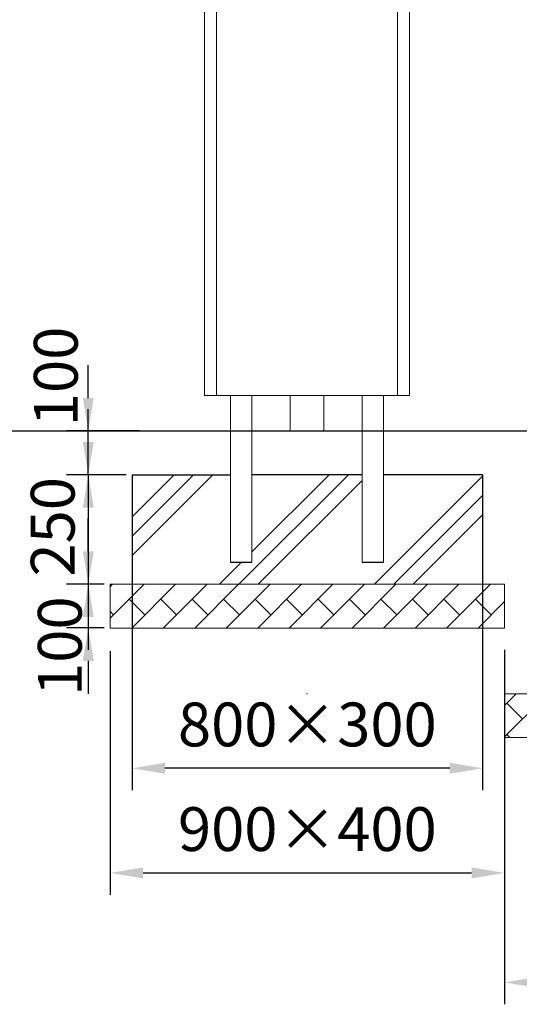
# Model space of a CAD drawing. Extents: x 0 to 29756, y -2002 to 20098.
# Drawn here: x 3907 to 5047, y 2432 to 4680 of the extents above; entities that cross this region are included whole.
import ezdxf

# ---------------------------------------------------------------- set-up
doc = ezdxf.new("R2010")
doc.units = 0
doc.header["$LTSCALE"] = 50
doc.header["$MEASUREMENT"] = 0
doc.linetypes.add('DIMENSION', pattern=[2e-15, 1e-15, 1e-15])
doc.layers.get('0').update_dxf_attribs({"linetype": 'CONTINUOUS'})
doc.layers.get('Defpoints').update_dxf_attribs({"linetype": 'CONTINUOUS'})
doc.layers.add('SLD-0', color=7, linetype='CONTINUOUS')
doc.styles.add('STD', font='TXT', dxfattribs={"bigfont": 'BIGFONT'})
doc.dimstyles.new('ASKSTANDARD', dxfattribs={"dimscale": 20, "dimtxt": 2, "dimasz": 1.5, "dimexe": 1, "dimexo": 1, "dimgap": 1, "dimtad": 0, "dimdec": 1, "dimdsep": 46, "dimtxsty": 'STD', "dimcen": 0, "dimclrd": 3, "dimclre": 3, "dimclrt": 3, "dimadec": 0, "dimazin": 0, "dimtfac": 0.7, "dimtdec": 1, "dimtix": 1, "dimtmove": 0, "dimatfit": 3, "dimfxl": 0, "dimtvp": 1, "dimtolj": 1, "dimtzin": 0, "dimarcsym": 0})

# ---------------------------------------------------------------- blocks, each defined once
blk = doc.blocks.new('*D116')
at = {"color": 3, "linetype": 'DIMENSION', "lineweight": -2}
for p, q in [((4063.6, 3815.9), (4063.6, 3890.9)), ((4180.2, 3740.9), (4013.6, 3740.9)), ((4063.6, 3640.9), (4063.6, 3740.9)), ((4110.8, 3640.9), (4013.6, 3640.9)), ((4063.6, 3565.9), (4063.6, 3490.9))]:
    blk.add_line(p, q, dxfattribs=at)
at = {"color": 3, "linetype": 'DIMENSION'}
for points in [[(4051.1, 3815.9), (4076.1, 3815.9), (4063.6, 3740.9)], [(4051.1, 3565.9), (4076.1, 3565.9), (4063.6, 3640.9)]]:
    blk.add_solid(points, dxfattribs=at)
at = {"layer": 'Defpoints', "color": 0, "linetype": 'DIMENSION'}
for p in [(4063.6, 3740.9), (4230.2, 3740.9), (4160.8, 3640.9)]:
    blk.add_point(p, dxfattribs=at)
at = {"color": 3, "linetype": 'DIMENSION', "insert": (3989.4, 3865.4), "char_height": 100, "attachment_point": 5, "rotation": 90, "style": 'STD'}
blk.add_mtext('\\A1;100', dxfattribs=at)
blk = doc.blocks.new('*D117')
at = {"color": 3, "linetype": 'DIMENSION', "lineweight": -2}
for p, q in [((4063.6, 3715.9), (4063.6, 3790.9)), ((4150, 3640.9), (4013.6, 3640.9)), ((4063.6, 3640.9), (4063.6, 3390.9)), ((4063.6, 3390.9), (4013.6, 3390.9)), ((4063.6, 3315.9), (4063.6, 3240.9))]:
    blk.add_line(p, q, dxfattribs=at)
at = {"color": 3, "linetype": 'DIMENSION'}
for points in [[(4051.1, 3715.9), (4076.1, 3715.9), (4063.6, 3640.9)], [(4051.1, 3315.9), (4076.1, 3315.9), (4063.6, 3390.9)]]:
    blk.add_solid(points, dxfattribs=at)
at = {"layer": 'Defpoints', "color": 0, "linetype": 'DIMENSION'}
for p in [(4200, 3640.9), (4063.6, 3390.9), (4113.6, 3390.9)]:
    blk.add_point(p, dxfattribs=at)
at = {"color": 3, "linetype": 'DIMENSION', "insert": (3982.4, 3522), "char_height": 100, "attachment_point": 5, "rotation": 90, "style": 'STD'}
blk.add_mtext('\\A1;250', dxfattribs=at)
blk = doc.blocks.new('*D118')
at = {"color": 3, "linetype": 'DIMENSION', "lineweight": -2}
for p, q in [((4063.6, 3465.9), (4063.6, 3540.9)), ((4100, 3390.9), (4013.6, 3390.9)), ((4063.6, 3390.9), (4063.6, 3290.9)), ((4100, 3290.9), (4013.6, 3290.9)), ((4063.6, 3215.9), (4063.6, 3140.9))]:
    blk.add_line(p, q, dxfattribs=at)
at = {"color": 3, "linetype": 'DIMENSION'}
for points in [[(4051.1, 3465.9), (4076.1, 3465.9), (4063.6, 3390.9)], [(4051.1, 3215.9), (4076.1, 3215.9), (4063.6, 3290.9)]]:
    blk.add_solid(points, dxfattribs=at)
at = {"layer": 'Defpoints', "color": 0, "linetype": 'DIMENSION'}
for p in [(4150, 3390.9), (4063.6, 3290.9), (4150, 3290.9)]:
    blk.add_point(p, dxfattribs=at)
at = {"color": 3, "linetype": 'DIMENSION', "insert": (3998.6, 3249.5), "char_height": 100, "attachment_point": 5, "rotation": 90, "style": 'STD'}
blk.add_mtext('\\A1;100', dxfattribs=at)
blk = doc.blocks.new('*D119')
at = {"color": 3, "linetype": 'DIMENSION', "lineweight": -2}
for p, q in [((4163.6, 3390.9), (4163.6, 2920.6)), ((4963.6, 3390.9), (4963.6, 2920.6)), ((4888.6, 2970.6), (4238.6, 2970.6))]:
    blk.add_line(p, q, dxfattribs=at)
at = {"color": 3, "linetype": 'DIMENSION'}
for points in [[(4238.6, 2983.1), (4238.6, 2958.1), (4163.6, 2970.6)], [(4888.6, 2983.1), (4888.6, 2958.1), (4963.6, 2970.6)]]:
    blk.add_solid(points, dxfattribs=at)
at = {"layer": 'Defpoints', "color": 0, "linetype": 'DIMENSION'}
for p in [(4163.6, 3440.9), (4963.6, 3440.9), (4163.6, 2970.6)]:
    blk.add_point(p, dxfattribs=at)
at = {"color": 3, "linetype": 'DIMENSION', "insert": (4563.6, 3070.6), "char_height": 100, "attachment_point": 5, "style": 'STD'}
blk.add_mtext('\\A1;800×300', dxfattribs=at)
blk = doc.blocks.new('*D120')
at = {"color": 3, "linetype": 'DIMENSION', "lineweight": -2}
for p, q in [((4113.6, 3238.1), (4113.6, 2681.7)), ((5013.6, 3240.9), (5013.6, 2681.7)), ((4188.6, 2731.7), (4938.6, 2731.7))]:
    blk.add_line(p, q, dxfattribs=at)
at = {"color": 3, "linetype": 'DIMENSION'}
for points in [[(4188.6, 2744.2), (4188.6, 2719.2), (4113.6, 2731.7)], [(4938.6, 2744.2), (4938.6, 2719.2), (5013.6, 2731.7)]]:
    blk.add_solid(points, dxfattribs=at)
at = {"layer": 'Defpoints', "color": 0, "linetype": 'DIMENSION'}
for p in [(4113.6, 3288.1), (5013.6, 3290.9), (5013.6, 2731.7)]:
    blk.add_point(p, dxfattribs=at)
at = {"color": 3, "linetype": 'DIMENSION', "insert": (4563.6, 2831.7), "char_height": 100, "attachment_point": 5, "style": 'STD'}
blk.add_mtext('\\A1;900×400', dxfattribs=at)
blk = doc.blocks.new('*D122')
at = {"color": 3, "linetype": 'DIMENSION', "lineweight": -2}
for p, q in [((5013.6, 2990.9), (5013.6, 2431.6)), ((5613.6, 2990.9), (5613.6, 2431.6)), ((5088.6, 2481.6), (5538.6, 2481.6))]:
    blk.add_line(p, q, dxfattribs=at)
at = {"color": 3, "linetype": 'DIMENSION'}
for points in [[(5088.6, 2494.1), (5088.6, 2469.1), (5013.6, 2481.6)], [(5538.6, 2494.1), (5538.6, 2469.1), (5613.6, 2481.6)]]:
    blk.add_solid(points, dxfattribs=at)
at = {"layer": 'Defpoints', "color": 0, "linetype": 'DIMENSION'}
for p in [(5013.6, 3040.9), (5613.6, 3040.9), (5613.6, 2481.6)]:
    blk.add_point(p, dxfattribs=at)
at = {"color": 3, "linetype": 'DIMENSION', "insert": (5313.6, 2581.6), "char_height": 100, "attachment_point": 5, "style": 'STD'}
blk.add_mtext('\\A1;□600', dxfattribs=at)

msp = doc.modelspace()

# ---------------------------------------------------------------- hatches: boundary and pattern name
at = {"linetype": 'Continuous', "ltscale": 500}
h = msp.add_hatch(dxfattribs=at)
h.set_pattern_fill('PLAST', color=3, scale=1000, angle=45, style=0)
h.paths.add_polyline_path([(4688.51, 3640.87), (4437.11, 3640.87), (4437.11, 3440.97), (4388.51, 3440.97), (4388.51, 3640.87), (4163.61, 3640.87), (4163.61, 3390.87), (4963.61, 3390.87), (4963.61, 3640.87), (4737.11, 3640.87), (4737.11, 3440.97), (4688.51, 3440.97)])
at = {"linetype": 'Continuous'}
h = msp.add_hatch(dxfattribs=at)
h.set_pattern_fill('BRICK', color=3, scale=8, angle=45, style=0)
h.set_pattern_definition([(45, (241.514, -55.777), (-35.92102, 35.92102), []), (135, (241.51, -55.78), (-71.842, -71.842), [50.8, -50.8]), (135, (277.44, -19.86), (-71.842, -71.842), [-50.8, 50.8])])
h.paths.add_polyline_path([(4113.61, 3390.87), (4113.61, 3290.87), (5013.61, 3290.87), (5013.61, 3390.87)], flags=0)
h = msp.add_hatch(dxfattribs=at)
h.set_pattern_fill('BRICK', color=3, scale=8, angle=45, style=0)
h.set_pattern_definition([(45, (241.514, -5.777), (-35.92102, 35.92102), []), (135, (241.51, -5.78), (-71.842, -71.842), [50.8, -50.8]), (135, (277.44, 30.14), (-71.842, -71.842), [-50.8, 50.8])])
h.paths.add_polyline_path([(5613.61, 3040.87), (5613.61, 3140.87), (5013.61, 3140.87), (5013.61, 3040.87)], flags=0)

# ---------------------------------------------------------------- linework, layer by layer
at = {"color": 7, "linetype": 'Continuous', "lineweight": 0}
for p, q in [((4329.21, 5359.97), (4329.21, 3821.73)), ((4356.41, 3821.73), (4356.41, 5359.97)), ((4769.21, 5359.97), (4769.21, 3821.73)), ((4796.41, 3821.73), (4796.41, 5359.97)), ((4796.41, 3821.73), (4329.21, 3821.73)), ((4388.51, 3821.73), (4388.51, 3440.97)), ((4437.11, 3440.97), (4437.11, 3821.73)), ((4524.66, 3821.73), (4524.66, 3740.87)), ((4600.96, 3740.87), (4600.96, 3821.73)), ((4688.51, 3821.73), (4688.51, 3440.97)), ((4737.11, 3440.97), (4737.11, 3821.73)), ((4094.37, 3739.87), (4094.37, 3740.87)), ((5031.25, 3739.87), (5031.25, 3740.87)), ((4388.51, 3640.87), (4163.61, 3640.87)), ((4163.61, 3390.87), (4163.61, 3640.87)), ((4688.51, 3640.87), (4437.11, 3640.87)), ((4963.61, 3640.87), (4737.11, 3640.87)), ((4963.61, 3640.87), (4963.61, 3390.87)), ((4113.61, 3290.87), (4113.61, 3390.87)), ((5013.61, 3390.87), (4113.61, 3390.87)), ((5013.61, 3290.87), (5013.61, 3390.87)), ((4437.81, 3347.55), (4437.81, 3347.37)), ((5013.61, 3290.87), (4113.61, 3290.87)), ((5013.61, 3140.87), (5613.61, 3140.87)), ((5013.61, 3040.87), (5013.61, 3140.87)), ((5613.61, 3040.87), (5013.61, 3040.87))]:
    msp.add_line(p, q, dxfattribs=at)
at = {"color": 7, "linetype": 'Continuous'}
msp.add_line((1136.93, 3740.87), (15235.52, 3740.87), dxfattribs=at)
at = {"color": 7, "linetype": 'Continuous', "ltscale": 500}
for p, q in [((4388.51, 3440.97), (4437.11, 3440.97)), ((4688.51, 3440.97), (4737.11, 3440.97))]:
    msp.add_line(p, q, dxfattribs=at)
at = {"color": 7, "linetype": 'Continuous', "lineweight": 0, "flags": 128}
msp.add_lwpolyline([(4562.01, 3140.87), (4562.81, 3140.86), (4563.61, 3140.87)], dxfattribs=at)
at = {"layer": 'SLD-0', "color": 7, "linetype": 'Continuous'}
for p, q in [((4163.61, 3640.87), (4388.51, 3640.87)), ((4163.61, 3640.87), (4163.61, 3390.87)), ((4688.51, 3640.87), (4437.11, 3640.87)), ((4963.61, 3640.87), (4737.11, 3640.87)), ((4963.61, 3640.87), (4963.61, 3390.87))]:
    msp.add_line(p, q, dxfattribs=at)

# ---------------------------------------------------------------- dimensions: what is measured, and where the dimension line sits
at = {"color": 7, "linetype": 'DIMENSION'}
for base, p1, p2, picture, middle in [((4063.61, 3740.87), (4160.76, 3640.87), (4230.21, 3740.87), '*D116', (3989.39, 3865.36)), ((4063.61, 3390.87), (4200.02, 3640.87), (4113.61, 3390.87), '*D117', (3982.37, 3522.05)), ((4063.61, 3290.87), (4150.02, 3390.87), (4150.02, 3290.87), '*D118', (3998.62, 3249.54))]:
    dim = msp.add_linear_dim(base=base, p1=p1, p2=p2, angle=90, dimstyle='ASKSTANDARD', override={"dimscale": 50, "dimtad": 1, "dimdec": 0, "dimpost": '<>', "dimtmove": 2, "dimatfit": 2, "dimtvp": 0}, dxfattribs=at)
    dim.commit()
    dim.dimension.update_dxf_attribs({"geometry": picture, "text_midpoint": middle, "dimtype": 160})
for base, p1, p2, text, picture, middle in [((4163.61, 2970.56), (4963.61, 3440.87), (4163.61, 3440.87), '<>×300', '*D119', (4563.61, 3070.56)), ((5013.61, 2731.66), (4113.61, 3288.08), (5013.61, 3290.87), '<>×400', '*D120', (4563.61, 2831.66)), ((5613.61, 2481.65), (5013.61, 3040.87), (5613.61, 3040.87), '□<>', '*D122', (5313.61, 2581.65))]:
    dim = msp.add_linear_dim(base=base, p1=p1, p2=p2, text=text, dimstyle='ASKSTANDARD', override={"dimscale": 50, "dimtad": 1, "dimdec": 0, "dimpost": '<>', "dimatfit": 2, "dimtvp": 0}, dxfattribs=at)
    dim.commit()
    dim.dimension.update_dxf_attribs({"geometry": picture, "text_midpoint": middle})

doc.saveas('drawing.dxf')
